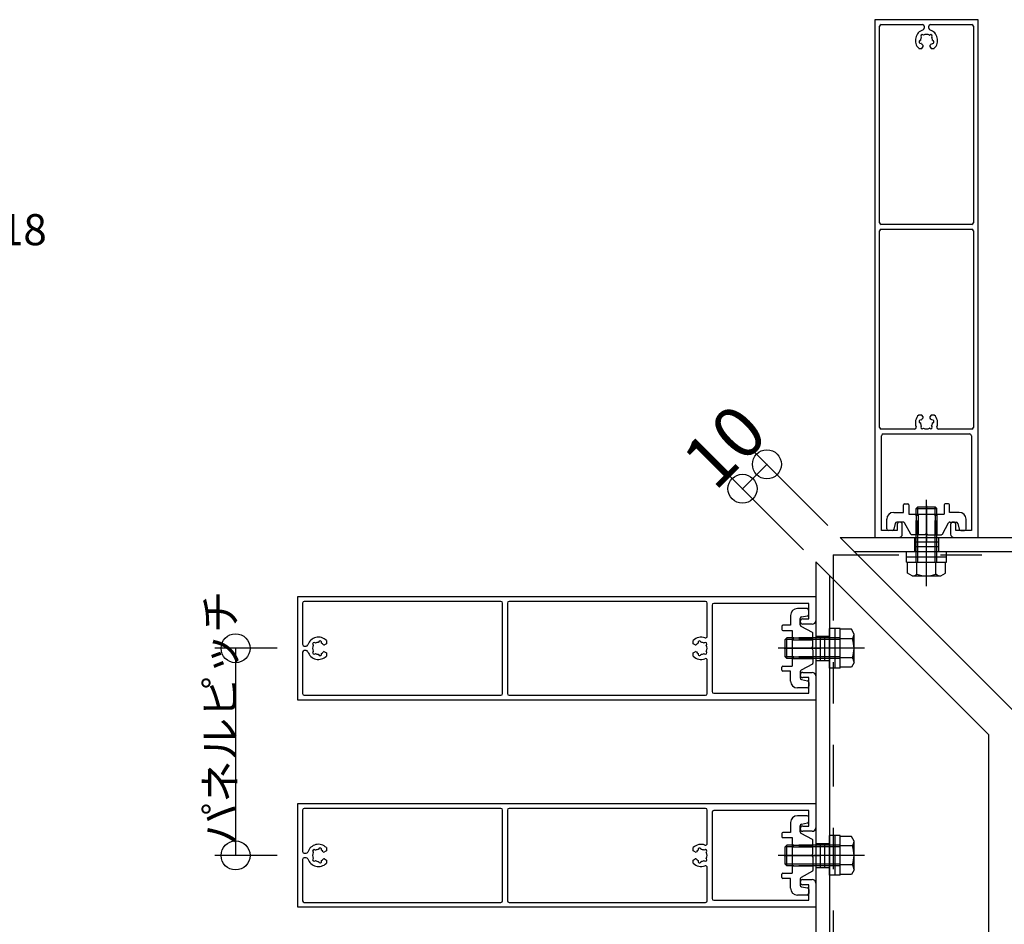
# Model space of a CAD drawing. Extents: x 60 to 20141, y -14160 to 3468.
# Drawn here: x 1682 to 1967, y -6243 to -5981 of the extents above; entities that cross this region are included whole.
import ezdxf

# ---------------------------------------------------------------- set-up
doc = ezdxf.new("R2010")
doc.units = 0
doc.header["$LTSCALE"] = 6
for name, pattern in [('CENTER', [23, 20, -1, 1, -1]), ('DASHED', [4, 2, -2]), ('DOT', [2, 1, -1]), ('PHANTOM', [25, 20, -1, 1, -1, 1, -1])]:
    doc.linetypes.add(name, pattern=pattern)
for name, color, linetype in [('ストリンガー', 7, 'CONTINUOUS'), ('パネル', 7, 'CONTINUOUS'), ('ボルトセット', 7, 'CONTINUOUS'), ('取付金具', 7, 'CONTINUOUS'), ('寸法', 7, 'CONTINUOUS'), ('部品名', 7, 'CONTINUOUS'), ('鉄骨下地', 7, 'CONTINUOUS')]:
    doc.layers.add(name, color=color, linetype=linetype)
doc.styles.get("Standard").update_dxf_attribs({"font": 'txt', "bigfont": 'bigfont'})
doc.dimstyles.new('M7DIMSTL', dxfattribs={"dimscale": 6, "dimtxt": 2.5, "dimasz": 2.5, "dimexe": 1.25, "dimexo": 0.625, "dimtad": 1, "dimdsep": 46, "dimtxsty": 'Standard', "dimcen": 2.5, "dimadec": 0, "dimazin": 0, "dimtfac": 1, "dimtmove": 0, "dimatfit": 3, "dimfxl": 0, "dimarcsym": 0})

# ---------------------------------------------------------------- blocks, each defined once
blk = doc.blocks.new('BK1034')
at = {"layer": 'パネル', "color": 0, "linetype": 'Continuous'}
for p, q in [((1762.34, -6178.49), (1762.34, -6148.49)), ((1762.34, -6148.49), (1912.34, -6148.49)), ((1821.14, -6149.89), (1764.24, -6149.89)), ((1880.44, -6149.89), (1823.54, -6149.89)), ((1912.34, -6148.49), (1912.34, -6155.49)), ((1763.74, -6150.39), (1763.74, -6162.34)), ((1821.64, -6176.59), (1821.64, -6150.39)), ((1823.04, -6150.39), (1823.04, -6176.59)), ((1880.94, -6160), (1880.94, -6150.39)), ((1882.34, -6150.99), (1882.34, -6175.99)), ((1910.34, -6150.49), (1882.84, -6150.49)), ((1910.34, -6154.99), (1910.34, -6150.49)), ((1908.59, -6154.99), (1910.34, -6154.99)), ((1911.34, -6156.49), (1908.59, -6156.49)), ((1770.64, -6161.23), (1770.64, -6162.16)), ((1876.84, -6162.16), (1876.84, -6161.23)), ((1764.24, -6162.84), (1764.8, -6162.84)), ((1764.8, -6164.14), (1764.24, -6164.14)), ((1766.79, -6162.57), (1766.85, -6162.63)), ((1767.48, -6162), (1767.42, -6161.94)), ((1768.36, -6161.68), (1768.34, -6161.77)), ((1769.21, -6162), (1769.23, -6161.92)), ((1770.64, -6162.16), (1770.08, -6162.49)), ((1877.41, -6162.49), (1876.84, -6162.16)), ((1878.26, -6161.92), (1878.28, -6162)), ((1879.15, -6161.77), (1879.13, -6161.68)), ((1880.06, -6161.94), (1880, -6162)), ((1880.64, -6162.63), (1880.7, -6162.57)), ((1763.74, -6164.64), (1763.74, -6176.59)), ((1766.85, -6164.35), (1766.79, -6164.41)), ((1767.42, -6165.05), (1767.48, -6164.99)), ((1768.34, -6165.22), (1768.36, -6165.3)), ((1769.23, -6165.07), (1769.21, -6164.98)), ((1770.08, -6164.49), (1770.64, -6164.82)), ((1770.64, -6164.82), (1770.64, -6165.75)), ((1876.84, -6164.82), (1877.41, -6164.49)), ((1876.84, -6165.75), (1876.84, -6164.82)), ((1878.28, -6164.98), (1878.26, -6165.07)), ((1879.13, -6165.3), (1879.15, -6165.22)), ((1880, -6164.99), (1880.06, -6165.05)), ((1880.7, -6164.41), (1880.64, -6164.35)), ((1880.94, -6176.59), (1880.94, -6166.98)), ((1908.59, -6170.49), (1911.34, -6170.49)), ((1910.34, -6171.99), (1908.59, -6171.99)), ((1910.34, -6176.49), (1910.34, -6171.99)), ((1912.34, -6171.49), (1912.34, -6178.49)), ((1912.34, -6178.49), (1762.34, -6178.49)), ((1764.24, -6177.09), (1821.14, -6177.09)), ((1823.54, -6177.09), (1880.44, -6177.09)), ((1882.84, -6176.49), (1910.34, -6176.49))]:
    blk.add_line(p, q, dxfattribs=at)
for centre, radius, start, end in [((1764.24, -6150.39), 0.5, 90, 180), ((1821.14, -6150.39), 0.5, 0, 90), ((1823.54, -6150.39), 0.5, 90, 180), ((1880.44, -6150.39), 0.5, 0, 90), ((1882.84, -6150.99), 0.5, 90, 180), ((1908.59, -6155.74), 0.75, 90, 270), ((1911.34, -6155.49), 1, -90, 0), ((1768.34, -6163.49), 3.22, 44.5059, 162.0176), ((1768.8, -6161.8), 0.45, -15, 165), ((1879.14, -6163.49), 3.22, 69.5744, 135.4941), ((1878.69, -6161.8), 0.45, 15, 195), ((1880.44, -6160), 0.5, -110.4256, 0), ((1764.24, -6162.34), 0.5, 180, 270), ((1764.24, -6164.64), 0.5, 90, 180), ((1764.8, -6162.34), 0.5, -90, -17.9824), ((1764.8, -6164.64), 0.5, 17.9824, 90), ((1768.34, -6163.49), 1.73, 150.1217, 209.8783), ((1767.11, -6162.25), 0.45, 45, 225), ((1768.34, -6163.49), 1.72, 90.1217, 119.8783), ((1768.34, -6163.49), 1.72, 38.5196, 59.8783), ((1769.93, -6162.23), 0.3, -141.4804, -60), ((1877.56, -6162.23), 0.3, -120, -38.5196), ((1879.14, -6163.49), 1.72, 120.1217, 141.4804), ((1879.14, -6163.49), 1.73, 60.1217, 89.8783), ((1880.38, -6162.25), 0.45, -45, 135), ((1879.14, -6163.49), 1.73, -29.8783, 29.8783), ((1768.34, -6163.49), 3.22, -162.0176, -44.5059), ((1767.11, -6164.73), 0.45, 135, 315), ((1768.34, -6163.49), 1.73, -119.8783, -90.1217), ((1768.8, -6165.18), 0.45, -165, 15), ((1768.34, -6163.49), 1.73, -59.8783, -38.5196), ((1769.93, -6164.75), 0.3, 60, 141.4804), ((1879.14, -6163.49), 3.22, -135.4941, -69.5744), ((1877.56, -6164.75), 0.3, 38.5196, 120), ((1879.14, -6163.49), 1.72, -141.4804, -120.1217), ((1878.69, -6165.18), 0.45, 165, 345), ((1879.14, -6163.49), 1.72, -89.8783, -60.1217), ((1880.38, -6164.73), 0.45, -135, 45), ((1880.44, -6166.98), 0.5, 0, 110.4256), ((1908.59, -6171.24), 0.75, 90, 270), ((1911.34, -6171.49), 1, 0, 90), ((1764.24, -6176.59), 0.5, 180, 270), ((1821.14, -6176.59), 0.5, -90, 0), ((1823.54, -6176.59), 0.5, 180, 270), ((1880.44, -6176.59), 0.5, -90, 0), ((1882.84, -6175.99), 0.5, 180, 270)]:
    blk.add_arc(centre, radius, start, end, dxfattribs=at)
blk = doc.blocks.new('BK1035')
at = {"layer": 'パネル', "color": 0, "linetype": 'Continuous'}
for p, q in [((1762.34, -6238.49), (1762.34, -6208.49)), ((1762.34, -6208.49), (1912.34, -6208.49)), ((1912.34, -6208.49), (1912.34, -6215.49)), ((1763.74, -6210.39), (1763.74, -6222.34)), ((1821.14, -6209.89), (1764.24, -6209.89)), ((1821.64, -6236.59), (1821.64, -6210.39)), ((1823.04, -6210.39), (1823.04, -6236.59)), ((1880.44, -6209.89), (1823.54, -6209.89)), ((1880.94, -6220), (1880.94, -6210.39)), ((1882.34, -6210.99), (1882.34, -6235.99)), ((1910.34, -6210.49), (1882.84, -6210.49)), ((1910.34, -6214.99), (1910.34, -6210.49)), ((1908.59, -6214.99), (1910.34, -6214.99)), ((1911.34, -6216.49), (1908.59, -6216.49)), ((1770.64, -6221.23), (1770.64, -6222.16)), ((1876.84, -6222.16), (1876.84, -6221.23)), ((1764.24, -6222.84), (1764.8, -6222.84)), ((1766.79, -6222.57), (1766.85, -6222.63)), ((1767.48, -6222), (1767.42, -6221.94)), ((1768.36, -6221.68), (1768.34, -6221.77)), ((1769.21, -6222), (1769.23, -6221.92)), ((1770.64, -6222.16), (1770.08, -6222.49)), ((1877.41, -6222.49), (1876.84, -6222.16)), ((1878.26, -6221.92), (1878.28, -6222)), ((1879.15, -6221.77), (1879.13, -6221.68)), ((1880.06, -6221.94), (1880, -6222)), ((1880.64, -6222.63), (1880.7, -6222.57)), ((1763.74, -6224.64), (1763.74, -6236.59)), ((1764.8, -6224.14), (1764.24, -6224.14)), ((1766.85, -6224.35), (1766.79, -6224.41)), ((1767.42, -6225.05), (1767.48, -6224.99)), ((1768.34, -6225.22), (1768.36, -6225.3)), ((1769.23, -6225.07), (1769.21, -6224.98)), ((1770.08, -6224.49), (1770.64, -6224.82)), ((1770.64, -6224.82), (1770.64, -6225.75)), ((1876.84, -6224.82), (1877.41, -6224.49)), ((1876.84, -6225.75), (1876.84, -6224.82)), ((1878.28, -6224.98), (1878.26, -6225.07)), ((1879.13, -6225.3), (1879.15, -6225.22)), ((1880, -6224.99), (1880.06, -6225.05)), ((1880.7, -6224.41), (1880.64, -6224.35)), ((1880.94, -6236.59), (1880.94, -6226.98)), ((1908.59, -6230.49), (1911.34, -6230.49)), ((1910.34, -6231.99), (1908.59, -6231.99)), ((1910.34, -6236.49), (1910.34, -6231.99)), ((1912.34, -6231.49), (1912.34, -6238.49)), ((1764.24, -6237.09), (1821.14, -6237.09)), ((1823.54, -6237.09), (1880.44, -6237.09)), ((1882.84, -6236.49), (1910.34, -6236.49)), ((1912.34, -6238.49), (1762.34, -6238.49))]:
    blk.add_line(p, q, dxfattribs=at)
for centre, radius, start, end in [((1764.24, -6210.39), 0.5, 90, 180), ((1821.14, -6210.39), 0.5, 0, 90), ((1823.54, -6210.39), 0.5, 90, 180), ((1880.44, -6210.39), 0.5, 0, 90), ((1882.84, -6210.99), 0.5, 90, 180), ((1908.59, -6215.74), 0.75, 90, 270), ((1911.34, -6215.49), 1, -90, 0), ((1768.34, -6223.49), 3.22, 44.5059, 162.0176), ((1879.14, -6223.49), 3.22, 69.5744, 135.4941), ((1880.44, -6220), 0.5, -110.4256, 0), ((1764.24, -6222.34), 0.5, 180, 270), ((1764.8, -6222.34), 0.5, -90, -17.9824), ((1768.34, -6223.49), 1.73, 150.1217, 209.8783), ((1767.11, -6222.25), 0.45, 45, 225), ((1768.34, -6223.49), 1.72, 90.1217, 119.8783), ((1768.8, -6221.8), 0.45, -15, 165), ((1768.34, -6223.49), 1.72, 38.5196, 59.8783), ((1769.93, -6222.23), 0.3, -141.4804, -60), ((1877.56, -6222.23), 0.3, -120, -38.5196), ((1879.14, -6223.49), 1.72, 120.1217, 141.4804), ((1878.69, -6221.8), 0.45, 15, 195), ((1879.14, -6223.49), 1.73, 60.1217, 89.8783), ((1880.38, -6222.25), 0.45, -45, 135), ((1879.14, -6223.49), 1.73, -29.8783, 29.8783), ((1764.24, -6224.64), 0.5, 90, 180), ((1764.8, -6224.64), 0.5, 17.9824, 90), ((1768.34, -6223.49), 3.22, -162.0176, -44.5059), ((1767.11, -6224.73), 0.45, 135, 315), ((1768.34, -6223.49), 1.73, -119.8783, -90.1217), ((1768.8, -6225.18), 0.45, -165, 15), ((1768.34, -6223.49), 1.73, -59.8783, -38.5196), ((1769.93, -6224.75), 0.3, 60, 141.4804), ((1879.14, -6223.49), 3.22, -135.4941, -69.5744), ((1877.56, -6224.75), 0.3, 38.5196, 120), ((1879.14, -6223.49), 1.72, -141.4804, -120.1217), ((1878.69, -6225.18), 0.45, 165, 345), ((1879.14, -6223.49), 1.72, -89.8783, -60.1217), ((1880.38, -6224.73), 0.45, -135, 45), ((1880.44, -6226.98), 0.5, 0, 110.4256), ((1908.59, -6231.24), 0.75, 90, 270), ((1911.34, -6231.49), 1, 0, 90), ((1764.24, -6236.59), 0.5, 180, 270), ((1821.14, -6236.59), 0.5, -90, 0), ((1823.54, -6236.59), 0.5, 180, 270), ((1880.44, -6236.59), 0.5, -90, 0), ((1882.84, -6235.99), 0.5, 180, 270)]:
    blk.add_arc(centre, radius, start, end, dxfattribs=at)
blk = doc.blocks.new('BK1039')
at = {"layer": 'パネル', "color": 0, "linetype": 'Continuous'}
for p, q in [((1959.41, -5981.42), (1929.41, -5981.42)), ((1929.41, -5981.42), (1929.41, -6131.42)), ((1959.41, -6131.42), (1959.41, -5981.42)), ((1930.81, -6040.22), (1930.81, -5983.32)), ((1931.31, -5982.82), (1943.26, -5982.82)), ((1943.76, -5983.32), (1943.76, -5983.88)), ((1945.06, -5983.88), (1945.06, -5983.32)), ((1945.56, -5982.82), (1957.51, -5982.82)), ((1958.01, -5983.32), (1958.01, -6040.22)), ((1942.61, -5987.44), (1942.69, -5987.42)), ((1942.92, -5986.56), (1942.86, -5986.5)), ((1943.5, -5985.86), (1943.56, -5985.92)), ((1945.27, -5985.92), (1945.33, -5985.86)), ((1945.97, -5986.5), (1945.91, -5986.56)), ((1946.14, -5987.42), (1946.22, -5987.44)), ((1942.15, -5989.72), (1943.09, -5989.72)), ((1942.92, -5988.29), (1942.84, -5988.31)), ((1943.09, -5989.72), (1943.41, -5989.15)), ((1945.42, -5989.15), (1945.74, -5989.72)), ((1945.74, -5989.72), (1946.68, -5989.72)), ((1945.99, -5988.31), (1945.91, -5988.29)), ((1957.51, -6040.72), (1931.31, -6040.72)), ((1930.81, -6099.52), (1930.81, -6042.62)), ((1931.31, -6042.12), (1957.51, -6042.12)), ((1958.01, -6042.62), (1958.01, -6099.52)), ((1943.09, -6095.92), (1942.15, -6095.92)), ((1942.69, -6098.22), (1942.61, -6098.2)), ((1942.84, -6097.33), (1942.92, -6097.35)), ((1943.41, -6096.49), (1943.09, -6095.92)), ((1945.74, -6095.92), (1945.42, -6096.49)), ((1946.68, -6095.92), (1945.74, -6095.92)), ((1945.91, -6097.35), (1945.99, -6097.33)), ((1946.22, -6098.2), (1946.14, -6098.22)), ((1940.92, -6100.02), (1931.31, -6100.02)), ((1931.91, -6101.42), (1956.91, -6101.42)), ((1942.86, -6099.14), (1942.92, -6099.08)), ((1943.56, -6099.72), (1943.5, -6099.78)), ((1945.33, -6099.78), (1945.27, -6099.72)), ((1945.91, -6099.08), (1945.97, -6099.14)), ((1957.51, -6100.02), (1947.91, -6100.02)), ((1931.41, -6129.42), (1931.41, -6101.92)), ((1957.41, -6101.92), (1957.41, -6129.42)), ((1935.91, -6129.42), (1931.41, -6129.42)), ((1935.91, -6127.67), (1935.91, -6129.42)), ((1937.41, -6130.42), (1937.41, -6127.67)), ((1951.41, -6127.67), (1951.41, -6130.42)), ((1952.91, -6129.42), (1952.91, -6127.67)), ((1957.41, -6129.42), (1952.91, -6129.42)), ((1929.41, -6131.42), (1936.41, -6131.42)), ((1952.41, -6131.42), (1959.41, -6131.42))]:
    blk.add_line(p, q, dxfattribs=at)
for centre, radius, start, end in [((1931.31, -5983.32), 0.5, 90, 180), ((1944.41, -5987.42), 3.22, 107.9824, 225.4941), ((1943.26, -5983.32), 0.5, 0, 90), ((1943.26, -5983.88), 0.5, -72.0176, 0), ((1945.56, -5983.32), 0.5, 90, 180), ((1945.56, -5983.88), 0.5, 180, 252.0176), ((1944.41, -5987.42), 3.22, -45.4941, 72.0176), ((1957.51, -5983.32), 0.5, 0, 90), ((1942.72, -5987.87), 0.45, 105, 285), ((1944.41, -5987.42), 1.72, 150.1217, 179.8783), ((1943.18, -5986.18), 0.45, 45, 225), ((1944.41, -5987.42), 1.73, 60.1217, 119.8783), ((1945.65, -5986.18), 0.45, -45, 135), ((1944.41, -5987.42), 1.73, 0.1217, 29.8783), ((1946.11, -5987.87), 0.45, -105, 75), ((1944.41, -5987.42), 1.72, -149.8783, -128.5196), ((1943.15, -5989), 0.3, -30, 51.4804), ((1945.68, -5989), 0.3, 128.5196, 210), ((1944.41, -5987.42), 1.73, -51.4804, -30.1217), ((1931.31, -6040.22), 0.5, 180, 270), ((1957.51, -6040.22), 0.5, -90, 0), ((1931.31, -6042.62), 0.5, 90, 180), ((1957.51, -6042.62), 0.5, 0, 90), ((1944.41, -6098.22), 3.22, 134.5059, 200.4256), ((1942.72, -6097.77), 0.45, 75, 255), ((1944.41, -6098.22), 1.73, -179.8783, -150.1217), ((1944.41, -6098.22), 1.72, 128.5196, 149.8783), ((1943.15, -6096.64), 0.3, -51.4804, 30), ((1945.68, -6096.64), 0.3, 150, 231.4804), ((1944.41, -6098.22), 1.72, 30.1217, 51.4804), ((1944.41, -6098.22), 1.72, -29.8783, -0.1217), ((1946.11, -6097.77), 0.45, -75, 105), ((1944.41, -6098.22), 3.22, -20.4256, 45.4941), ((1931.31, -6099.52), 0.5, 180, 270), ((1931.91, -6101.92), 0.5, 90, 180), ((1940.92, -6099.52), 0.5, -90, 20.4256), ((1943.18, -6099.46), 0.45, 135, 315), ((1944.41, -6098.22), 1.73, -119.8783, -60.1217), ((1945.65, -6099.46), 0.45, -135, 45), ((1947.91, -6099.52), 0.5, 159.5744, 270), ((1956.91, -6101.92), 0.5, 0, 90), ((1957.51, -6099.52), 0.5, -90, 0), ((1936.66, -6127.67), 0.75, 0, 180), ((1952.16, -6127.67), 0.75, 0, 180), ((1936.41, -6130.42), 1, -90, 0), ((1952.41, -6130.42), 1, 180, 270)]:
    blk.add_arc(centre, radius, start, end, dxfattribs=at)
blk = doc.blocks.new('BK1048')
at = {"layer": 'ボルトセット', "color": 0, "linetype": 'Continuous'}
for p, q in [((1916.34, -6229.24), (1916.34, -6217.74)), ((1919.44, -6217.74), (1916.34, -6217.74)), ((1917.94, -6229.24), (1917.94, -6217.74)), ((1919.44, -6229.24), (1919.44, -6217.74)), ((1922.65, -6217.99), (1919.44, -6217.99)), ((1923.44, -6219.37), (1922.65, -6217.99)), ((1903.44, -6220.99), (1903.94, -6220.49)), ((1903.44, -6225.99), (1903.44, -6220.99)), ((1903.94, -6226.49), (1903.94, -6220.49)), ((1922.94, -6220.74), (1919.44, -6220.74)), ((1923.44, -6227.62), (1923.44, -6219.37)), ((1903.44, -6225.99), (1903.94, -6226.49)), ((1922.94, -6226.24), (1919.44, -6226.24)), ((1919.44, -6229.24), (1916.34, -6229.24)), ((1922.65, -6228.99), (1919.44, -6228.99)), ((1923.44, -6227.62), (1922.65, -6228.99))]:
    blk.add_line(p, q, dxfattribs=at)
at = {"layer": 'ボルトセット', "color": 0, "linetype": 'DASHED'}
for p, q in [((1906.04, -6220.99), (1903.44, -6220.99)), ((1906.04, -6220.49), (1903.94, -6220.49)), ((1919.44, -6220.49), (1906.04, -6220.49)), ((1919.44, -6220.99), (1906.04, -6220.99)), ((1906.04, -6225.99), (1903.44, -6225.99)), ((1906.04, -6226.49), (1903.94, -6226.49)), ((1919.44, -6225.99), (1906.04, -6225.99)), ((1919.44, -6226.49), (1906.04, -6226.49))]:
    blk.add_line(p, q, dxfattribs=at)
at = {"layer": 'ボルトセット', "color": 0, "linetype": 'CENTER'}
blk.add_line((1926.42, -6223.49), (1901.44, -6223.49), dxfattribs=at)
at = {"layer": 'ボルトセット', "color": 0, "linetype": 'Continuous'}
for centre, radius, start, end in [((1921.3, -6219.37), 2.14, -39.9662, 0), ((1915.63, -6223.49), 7.81, -20.6097, 20.6096), ((1921.3, -6227.62), 2.14, 0, 39.9662)]:
    blk.add_arc(centre, radius, start, end, dxfattribs=at)
blk = doc.blocks.new('BK1049')
at = {"layer": 'ボルトセット', "color": 0, "linetype": 'Continuous'}
for p, q in [((1916.34, -6169.24), (1916.34, -6157.74)), ((1919.44, -6157.74), (1916.34, -6157.74)), ((1917.94, -6169.24), (1917.94, -6157.74)), ((1919.44, -6169.24), (1919.44, -6157.74)), ((1922.65, -6157.99), (1919.44, -6157.99)), ((1923.44, -6159.37), (1922.65, -6157.99)), ((1903.44, -6160.99), (1903.94, -6160.49)), ((1903.44, -6165.99), (1903.44, -6160.99)), ((1903.94, -6166.49), (1903.94, -6160.49)), ((1922.94, -6160.74), (1919.44, -6160.74)), ((1923.44, -6167.62), (1923.44, -6159.37)), ((1903.44, -6165.99), (1903.94, -6166.49)), ((1922.94, -6166.24), (1919.44, -6166.24)), ((1919.44, -6169.24), (1916.34, -6169.24)), ((1922.65, -6168.99), (1919.44, -6168.99)), ((1923.44, -6167.62), (1922.65, -6168.99))]:
    blk.add_line(p, q, dxfattribs=at)
at = {"layer": 'ボルトセット', "color": 0, "linetype": 'DASHED'}
for p, q in [((1906.04, -6160.99), (1903.44, -6160.99)), ((1906.04, -6160.49), (1903.94, -6160.49)), ((1919.44, -6160.49), (1906.04, -6160.49)), ((1919.44, -6160.99), (1906.04, -6160.99)), ((1906.04, -6165.99), (1903.44, -6165.99)), ((1906.04, -6166.49), (1903.94, -6166.49)), ((1919.44, -6165.99), (1906.04, -6165.99)), ((1919.44, -6166.49), (1906.04, -6166.49))]:
    blk.add_line(p, q, dxfattribs=at)
at = {"layer": 'ボルトセット', "color": 0, "linetype": 'CENTER'}
blk.add_line((1926.42, -6163.49), (1901.44, -6163.49), dxfattribs=at)
at = {"layer": 'ボルトセット', "color": 0, "linetype": 'Continuous'}
for centre, radius, start, end in [((1921.3, -6159.37), 2.14, -39.9662, 0), ((1915.63, -6163.49), 7.81, -20.6097, 20.6096), ((1921.3, -6167.62), 2.14, 0, 39.9662)]:
    blk.add_arc(centre, radius, start, end, dxfattribs=at)
blk = doc.blocks.new('BK1050')
at = {"layer": 'ボルトセット', "color": 0, "linetype": 'CENTER'}
blk.add_line((1944.41, -6145.5), (1944.41, -6120.51), dxfattribs=at)
at = {"layer": 'ボルトセット', "color": 0, "linetype": 'Continuous'}
for p, q in [((1941.91, -6122.52), (1941.41, -6123.02)), ((1941.41, -6123.02), (1947.41, -6123.02)), ((1941.91, -6122.52), (1946.91, -6122.52)), ((1946.91, -6122.52), (1947.41, -6123.02)), ((1938.66, -6135.42), (1950.16, -6135.42)), ((1938.66, -6138.52), (1938.66, -6135.42)), ((1950.16, -6138.52), (1950.16, -6135.42)), ((1938.66, -6137.02), (1950.16, -6137.02)), ((1938.66, -6138.52), (1950.16, -6138.52)), ((1938.91, -6141.73), (1938.91, -6138.52)), ((1941.66, -6142.02), (1941.66, -6138.52)), ((1947.16, -6142.02), (1947.16, -6138.52)), ((1949.91, -6141.73), (1949.91, -6138.52)), ((1940.29, -6142.52), (1938.91, -6141.73)), ((1940.29, -6142.52), (1948.54, -6142.52)), ((1948.54, -6142.52), (1949.91, -6141.73))]:
    blk.add_line(p, q, dxfattribs=at)
at = {"layer": 'ボルトセット', "color": 0, "linetype": 'DASHED'}
for p, q in [((1941.41, -6125.12), (1941.41, -6123.02)), ((1941.91, -6125.12), (1941.91, -6122.52)), ((1946.91, -6125.12), (1946.91, -6122.52)), ((1947.41, -6125.12), (1947.41, -6123.02)), ((1941.41, -6138.52), (1941.41, -6125.12)), ((1941.91, -6138.52), (1941.91, -6125.12)), ((1946.91, -6138.52), (1946.91, -6125.12)), ((1947.41, -6138.52), (1947.41, -6125.12))]:
    blk.add_line(p, q, dxfattribs=at)
at = {"layer": 'ボルトセット', "color": 0, "linetype": 'Continuous'}
for centre, radius, start, end in [((1940.29, -6140.38), 2.14, -90, -50.0338), ((1944.41, -6134.71), 7.81, -110.6097, -69.3904), ((1948.54, -6140.38), 2.14, -129.9662, -90)]:
    blk.add_arc(centre, radius, start, end, dxfattribs=at)
blk = doc.blocks.new('BK1715')
at = {"layer": '取付金具', "color": 0, "linetype": 'Continuous'}
for p, q in [((1909.84, -6151.99), (1907.04, -6151.99)), ((1910.34, -6153.58), (1910.34, -6152.49)), ((1905.04, -6153.99), (1905.04, -6156.84)), ((1907.84, -6154.9), (1907.84, -6154.9)), ((1907.84, -6156.69), (1907.84, -6154.9)), ((1908.25, -6154.41), (1909.94, -6154.07)), ((1902.54, -6157.14), (1902.54, -6158.04)), ((1905.04, -6156.84), (1902.84, -6156.84)), ((1902.84, -6158.34), (1905.54, -6158.34)), ((1905.54, -6158.34), (1905.54, -6168.64)), ((1911.39, -6158.91), (1908.11, -6157.13)), ((1911.54, -6162.97), (1911.54, -6159.17)), ((1911.24, -6163.49), (1911.54, -6162.97)), ((1911.24, -6163.49), (1911.54, -6164.01)), ((1911.54, -6164.01), (1911.54, -6167.81)), ((1902.54, -6169.84), (1902.54, -6168.94)), ((1902.84, -6168.64), (1905.54, -6168.64)), ((1911.39, -6168.08), (1908.11, -6169.85)), ((1905.04, -6170.14), (1902.84, -6170.14)), ((1905.04, -6172.99), (1905.04, -6170.14)), ((1907.84, -6170.29), (1907.84, -6172.08)), ((1908.25, -6172.57), (1909.94, -6172.91)), ((1909.84, -6174.99), (1907.04, -6174.99)), ((1910.34, -6173.4), (1910.34, -6174.49))]:
    blk.add_line(p, q, dxfattribs=at)
at = {"layer": '取付金具', "color": 0, "linetype": 'DOT'}
for p, q in [((1905.54, -6160.49), (1911.54, -6160.49)), ((1905.54, -6161.03), (1911.54, -6161.03)), ((1905.54, -6165.95), (1911.54, -6165.95)), ((1905.54, -6166.49), (1911.54, -6166.49))]:
    blk.add_line(p, q, dxfattribs=at)
at = {"layer": '取付金具', "color": 0, "linetype": 'CENTER'}
blk.add_line((1903.16, -6163.49), (1913.6, -6163.49), dxfattribs=at)
at = {"layer": '取付金具', "color": 0, "linetype": 'Continuous'}
for centre, radius, start, end in [((1907.04, -6153.99), 2, 90, 180), ((1909.84, -6152.49), 0.5, 0, 90), ((1908.34, -6154.9), 0.5, 101.3099, 180), ((1909.84, -6153.58), 0.5, -78.6901, 0), ((1902.84, -6157.14), 0.3, 90, 180), ((1902.84, -6158.04), 0.3, 180, 270), ((1908.34, -6156.69), 0.5, 180, 241.607), ((1911.24, -6159.17), 0.3, 0, 61.607), ((1902.84, -6168.94), 0.3, 90, 180), ((1902.84, -6169.84), 0.3, 180, 270), ((1908.34, -6170.29), 0.5, 118.393, 180), ((1911.24, -6167.81), 0.3, -61.607, 0), ((1908.34, -6172.08), 0.5, 180, 258.6901), ((1907.04, -6172.99), 2, 180, 270), ((1909.84, -6174.49), 0.5, -90, 0), ((1909.84, -6173.4), 0.5, 0, 78.6901)]:
    blk.add_arc(centre, radius, start, end, dxfattribs=at)
blk = doc.blocks.new('BK1716')
at = {"layer": '取付金具', "color": 0, "linetype": 'Continuous'}
for p, q in [((1909.84, -6211.99), (1907.04, -6211.99)), ((1910.34, -6213.58), (1910.34, -6212.49)), ((1905.04, -6213.99), (1905.04, -6216.84)), ((1907.84, -6214.9), (1907.84, -6214.9)), ((1907.84, -6216.69), (1907.84, -6214.9)), ((1908.25, -6214.41), (1909.94, -6214.07)), ((1902.54, -6217.14), (1902.54, -6218.04)), ((1905.04, -6216.84), (1902.84, -6216.84)), ((1902.84, -6218.34), (1905.54, -6218.34)), ((1905.54, -6218.34), (1905.54, -6228.64)), ((1911.39, -6218.91), (1908.11, -6217.13)), ((1911.54, -6222.97), (1911.54, -6219.17)), ((1911.24, -6223.49), (1911.54, -6222.97)), ((1911.24, -6223.49), (1911.54, -6224.01)), ((1911.54, -6224.01), (1911.54, -6227.81)), ((1902.54, -6229.84), (1902.54, -6228.94)), ((1902.84, -6228.64), (1905.54, -6228.64)), ((1911.39, -6228.08), (1908.11, -6229.85)), ((1905.04, -6230.14), (1902.84, -6230.14)), ((1905.04, -6232.99), (1905.04, -6230.14)), ((1907.84, -6230.29), (1907.84, -6232.08)), ((1908.25, -6232.57), (1909.94, -6232.91)), ((1909.84, -6234.99), (1907.04, -6234.99)), ((1910.34, -6233.4), (1910.34, -6234.49))]:
    blk.add_line(p, q, dxfattribs=at)
at = {"layer": '取付金具', "color": 0, "linetype": 'DOT'}
for p, q in [((1905.54, -6220.49), (1911.54, -6220.49)), ((1905.54, -6221.03), (1911.54, -6221.03)), ((1905.54, -6225.95), (1911.54, -6225.95)), ((1905.54, -6226.49), (1911.54, -6226.49))]:
    blk.add_line(p, q, dxfattribs=at)
at = {"layer": '取付金具', "color": 0, "linetype": 'CENTER'}
blk.add_line((1903.16, -6223.49), (1913.6, -6223.49), dxfattribs=at)
at = {"layer": '取付金具', "color": 0, "linetype": 'Continuous'}
for centre, radius, start, end in [((1907.04, -6213.99), 2, 90, 180), ((1909.84, -6212.49), 0.5, 0, 90), ((1908.34, -6214.9), 0.5, 101.3099, 180), ((1909.84, -6213.58), 0.5, -78.6901, 0), ((1902.84, -6217.14), 0.3, 90, 180), ((1902.84, -6218.04), 0.3, 180, 270), ((1908.34, -6216.69), 0.5, 180, 241.607), ((1911.24, -6219.17), 0.3, 0, 61.607), ((1902.84, -6228.94), 0.3, 90, 180), ((1911.24, -6227.81), 0.3, -61.607, 0), ((1902.84, -6229.84), 0.3, 180, 270), ((1908.34, -6230.29), 0.5, 118.393, 180), ((1908.34, -6232.08), 0.5, 180, 258.6901), ((1907.04, -6232.99), 2, 180, 270), ((1909.84, -6234.49), 0.5, -90, 0), ((1909.84, -6233.4), 0.5, 0, 78.6901)]:
    blk.add_arc(centre, radius, start, end, dxfattribs=at)
blk = doc.blocks.new('BK1720')
at = {"layer": '取付金具', "color": 0, "linetype": 'Continuous'}
for p, q in [((1934.91, -6124.12), (1937.76, -6124.12)), ((1937.76, -6124.12), (1937.76, -6121.92)), ((1938.06, -6121.62), (1938.96, -6121.62)), ((1939.26, -6121.92), (1939.26, -6124.62)), ((1949.56, -6121.92), (1949.56, -6124.62)), ((1950.76, -6121.62), (1949.86, -6121.62)), ((1951.06, -6124.12), (1951.06, -6121.92)), ((1953.91, -6124.12), (1951.06, -6124.12)), ((1932.91, -6128.92), (1932.91, -6126.12)), ((1935.82, -6126.92), (1935.82, -6126.92)), ((1937.62, -6126.92), (1935.82, -6126.92)), ((1939.26, -6124.62), (1949.56, -6124.62)), ((1951.21, -6126.92), (1953, -6126.92)), ((1955.91, -6128.92), (1955.91, -6126.12)), ((1934.5, -6129.42), (1933.41, -6129.42)), ((1935.33, -6127.32), (1935, -6129.02)), ((1939.83, -6130.46), (1938.06, -6127.18)), ((1949, -6130.46), (1950.77, -6127.18)), ((1953.5, -6127.32), (1953.83, -6129.02)), ((1954.32, -6129.42), (1955.41, -6129.42)), ((1943.9, -6130.62), (1940.09, -6130.62)), ((1944.41, -6130.32), (1943.9, -6130.62)), ((1944.41, -6130.32), (1944.93, -6130.62)), ((1944.93, -6130.62), (1948.74, -6130.62))]:
    blk.add_line(p, q, dxfattribs=at)
at = {"layer": '取付金具', "color": 0, "linetype": 'CENTER'}
blk.add_line((1944.42, -6122.23), (1944.42, -6132.68), dxfattribs=at)
at = {"layer": '取付金具', "color": 0, "linetype": 'DOT'}
for p, q in [((1941.42, -6124.62), (1941.42, -6130.62)), ((1941.96, -6124.62), (1941.96, -6130.62)), ((1946.88, -6124.62), (1946.88, -6130.62)), ((1947.42, -6124.62), (1947.42, -6130.62))]:
    blk.add_line(p, q, dxfattribs=at)
at = {"layer": '取付金具', "color": 0, "linetype": 'Continuous'}
for centre, radius, start, end in [((1934.91, -6126.12), 2, 90, 180), ((1938.06, -6121.92), 0.3, 90, 180), ((1938.96, -6121.92), 0.3, 0, 90), ((1949.86, -6121.92), 0.3, 90, 180), ((1950.76, -6121.92), 0.3, 0, 90), ((1953.91, -6126.12), 2, 0, 90), ((1935.82, -6127.42), 0.5, 90, 168.6901), ((1937.62, -6127.42), 0.5, 28.393, 90), ((1951.21, -6127.42), 0.5, 90, 151.607), ((1953, -6127.42), 0.5, 11.3099, 90), ((1933.41, -6128.92), 0.5, 180, 270), ((1934.5, -6128.92), 0.5, -90, -11.3099), ((1954.32, -6128.92), 0.5, -168.6901, -90), ((1955.41, -6128.92), 0.5, -90, 0), ((1940.09, -6130.32), 0.3, -151.607, -90), ((1948.74, -6130.32), 0.3, -90, -28.393)]:
    blk.add_arc(centre, radius, start, end, dxfattribs=at)
blk = doc.blocks.new('*D3622')
at = {"layer": '寸法', "color": 0, "transparency": 16777216}
blk.add_line((1891.13, -6117.28), (1898.2, -6110.21), dxfattribs=at)
at = {"layer": '寸法', "transparency": 16777216}
for p in [(1898.2, -6110.21), (1898.2, -6110.21), (1891.13, -6117.28)]:
    blk.add_point(p, dxfattribs=at)
at = {"layer": '寸法', "color": 0, "transparency": 16777216, "insert": (1887.24, -6106.32), "char_height": 15, "attachment_point": 5, "rotation": 45}
blk.add_mtext('10', dxfattribs=at)

msp = doc.modelspace()

# ---------------------------------------------------------------- linework, layer by layer
at = {"layer": 'ストリンガー', "color": 0, "linetype": 'Continuous'}
for p, q in [((1919.415, -6131.42), (2219.472, -6131.42)), ((1919.415, -6131.42), (1969.415, -6181.42)), ((1923.415, -6135.42), (2219.472, -6135.42)), ((1912.344, -6138.491), (1912.344, -6451.978)), ((1912.344, -6138.491), (1962.344, -6188.491)), ((1916.344, -6142.491), (1916.344, -6451.978)), ((1962.344, -6188.491), (1962.344, -6451.978))]:
    msp.add_line(p, q, dxfattribs=at)
at = {"layer": 'ストリンガー', "color": 0, "linetype": 'DASHED'}
for p, q in [((1940.915, -6131.42), (1940.915, -6135.42)), ((1947.915, -6132.754), (1940.915, -6132.754)), ((1947.915, -6131.42), (1947.915, -6135.42)), ((1947.915, -6134.087), (1940.915, -6134.087)), ((1912.344, -6159.991), (1916.344, -6159.991)), ((1913.677, -6166.991), (1913.677, -6159.991)), ((1915.01, -6166.991), (1915.01, -6159.991)), ((1912.344, -6166.991), (1916.344, -6166.991)), ((1912.344, -6219.991), (1916.344, -6219.991)), ((1913.677, -6226.991), (1913.677, -6219.991)), ((1915.01, -6226.991), (1915.01, -6219.991)), ((1912.344, -6226.991), (1916.344, -6226.991))]:
    msp.add_line(p, q, dxfattribs=at)
at = {"layer": '寸法', "color": 0, "linetype": 'Continuous'}
for p, q in [((1915.879, -6127.885), (1893.959, -6105.964)), ((1908.808, -6134.956), (1886.888, -6113.036)), ((1756.344, -6163.491), (1738.344, -6163.491)), ((1744.344, -6163.491), (1744.344, -6223.491)), ((1756.344, -6223.491), (1738.344, -6223.491))]:
    msp.add_line(p, q, dxfattribs=at)
for centre in [(1898.202, -6110.207), (1891.131, -6117.278), (1744.344, -6163.491), (1744.344, -6223.491)]:
    msp.add_circle(centre, 4.2, dxfattribs=at)
at = {"layer": '鉄骨下地', "color": 0, "linetype": 'PHANTOM'}
for q in [(1917.344, -6143.473), (1924.433, -6136.42)]:
    msp.add_line((1917.344, -6136.42), q, dxfattribs=at)
at = {"layer": '鉄骨下地', "color": 0, "linetype": 'DASHED'}
for p, q in [((1924.433, -6136.42), (2219.472, -6136.42)), ((1917.344, -6143.473), (1917.344, -6451.978))]:
    msp.add_line(p, q, dxfattribs=at)

# ---------------------------------------------------------------- block references
at = {"layer": 'パネル'}
for name in ['BK1039', 'BK1034', 'BK1035']:
    msp.add_blockref(name, (0, 0), dxfattribs=at)
at = {"layer": 'ボルトセット'}
for name in ['BK1050', 'BK1049', 'BK1048']:
    msp.add_blockref(name, (0, 0), dxfattribs=at)
at = {"layer": '取付金具'}
for name in ['BK1720', 'BK1715', 'BK1716']:
    msp.add_blockref(name, (0, 0), dxfattribs=at)

# ---------------------------------------------------------------- texts
at = {"layer": '寸法', "color": 0, "linetype": 'Continuous'}
msp.add_text('パネルピッチ', height=9, rotation=90, dxfattribs=at).set_placement((1744.344, -6220.491))
at = {"layer": '部品名', "color": 0, "linetype": 'Continuous'}
msp.add_text('BS-A SUS M6x18', height=9, dxfattribs=at).set_placement((1597.048, -6046.741))

# ---------------------------------------------------------------- dimensions: what is measured, and where the dimension line sits
at = {"layer": '寸法'}
dim = msp.add_linear_dim(base=(1898.202, -6110.207), p1=(1891.131, -6117.278), p2=(1898.202, -6110.207), angle=45, dimstyle='M7DIMSTL', dxfattribs=at)
dim.commit()
dim.dimension.update_dxf_attribs({"geometry": '*D3622', "text_midpoint": (1887.242, -6106.318)})

doc.saveas('drawing.dxf')
